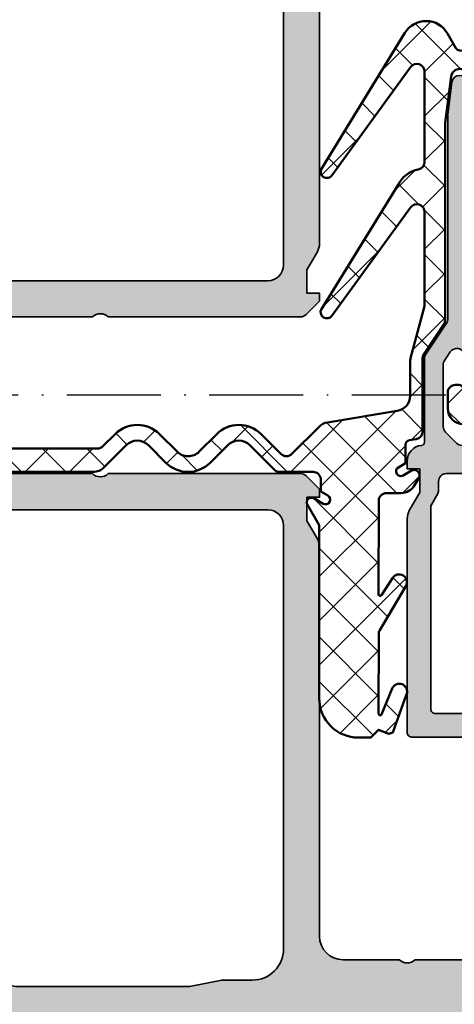
# Model space of a CAD drawing. Units: millimetres. Extents: x 2530 to 23610, y -334 to 3500.
# Drawn here: x 6026 to 6053, y 126 to 189 of the extents above; entities that cross this region are included whole.
import ezdxf

# ---------------------------------------------------------------- set-up
doc = ezdxf.new("R2010")
doc.units = ezdxf.units.MM
doc.linetypes.add('ACAD_ISO10W100', pattern=[18, 12, -3, 0, -3])
for name, color, linetype, lineweight in [('S03_AL_Kontur', 253, 'Continuous', 35), ('S04_AL_Schraffur', 253, 'Continuous', 25), ('S05_EPDM_Kontur', 43, 'Continuous', 50), ('S06_EPDM_Schraffur', 43, 'Continuous', 25), ('S18_Mittellinie', 10, 'ACAD_ISO10W100', 25)]:
    doc.layers.add(name, color=color, linetype=linetype, lineweight=lineweight)

# ---------------------------------------------------------------- blocks, each defined once
blk = doc.blocks.new('505150_s')
at = {"layer": 'S04_AL_Schraffur'}
h = blk.add_hatch(color=256, dxfattribs=at)
h.dxf.hatch_style = 1
edge = h.paths.add_edge_path()
edge.add_arc((-0.6000000000000001, 1.199999999999999), 0.2999999999999998, 89.99999999999999, 179.9999999999999)
edge.add_line((-0.8999999999999999, 1.2), (-0.8999999999999999, -0.2000000000000002))
edge.add_line((-0.8999999999999999, -0.2000000000000002), (-0.6, -0.2))
edge.add_line((-0.6, -0.2), (-0.6, -1))
edge.add_line((-0.6, -1), (-1.206217782649107, -2.05))
edge.add_arc((-1.466025403784438, -1.9), 0.3000000000000001, 270, 330.00000000000006, ccw=False)
edge.add_line((-1.466025403784438, -2.200000000000001), (-1.799999999999999, -2.200000000000001))
edge.add_arc((-1.799999999999999, -1.900000000000001), 0.2999999999999998, 180, 269.99999999999994, ccw=False)
edge.add_line((-2.099999999999999, -1.900000000000001), (-2.1, 0.9999999999999998))
edge.add_arc((-2.6, 1), 0.4999999999999996, 359.9999999999999, 450)
edge.add_line((-2.6, 1.5), (-3.9, 1.5))
edge.add_arc((-3.9, 1), 0.5, 90, 180)
edge.add_line((-4.4, 0.9999999999999999), (-4.4, 0.4339745962155631))
edge.add_arc((-4.9, 0.4339745962155604), 0.5, -29.999999999999716, 2.8421709430404007e-13, ccw=False)
edge.add_line((-4.46698729810778, 0.1839745962155625), (-4.833012701892218, -0.4499999999999987))
edge.add_arc((-4.399999999999999, -0.6999999999999964), 0.4999999999999992, 150.0000000000002, 180.0000000000002)
edge.add_line((-4.899999999999998, -0.6999999999999984), (-4.899999999999999, -13.5))
edge.add_arc((-4.599999999999997, -13.5), 0.3000000000000016, 179.9999999999993, 269.9999999999996)
edge.add_line((-4.599999999999999, -13.8), (-1.2, -13.8))
edge.add_arc((-1.199999999999999, -14.1), 0.2999999999999989, 0, 90.00000000000011, ccw=False)
edge.add_line((-0.8999999999999999, -14.1), (-0.8999999999999998, -15))
edge.add_arc((-1.199999999999998, -15.00000000000001), 0.2999999999999982, -90, 6.252776074688882e-13, ccw=False)
edge.add_line((-1.199999999999998, -15.3), (-6.099999999999998, -15.3))
edge.add_arc((-6.099999999999998, -15), 0.3000000000000007, 180, 269.9999999999998, ccw=False)
edge.add_line((-6.399999999999999, -15), (-6.400000000000001, -1.353589838486231))
edge.add_arc((-5.400000000000001, -1.353589838486229), 1, 150.0000000000002, 180.0000000000001, ccw=False)
edge.add_line((-6.266025403784441, -0.8535898384862315), (-5.600000000000001, 0.2999999999999992))
edge.add_line((-5.600000000000001, 0.2999999999999992), (-5.600000000000001, 1.799999999999999))
edge.add_line((-5.600000000000001, 1.799999999999999), (-6.400000000000001, 1.799999999999999))
edge.add_line((-6.400000000000001, 1.799999999999999), (-6.400000000000001, 2.30417392568986))
edge.add_arc((-5.400000000000001, 2.30417392568986), 1, 94.78019184719932, 180, ccw=False)
edge.add_arc((-5.500000000000003, 3.5), 0.2000000000000006, 274.7801918471991, 359.9999999999999)
edge.add_line((-5.300000000000002, 3.5), (-5.300000000000002, 8.847134659270669))
edge.add_arc((-4.800000000000001, 8.84713465927067), 0.5000000000000018, 146.0000000000003, 180.0000000000002, ccw=False)
edge.add_line((-5.214518786277525, 9.126731111006043), (-3.885481213722478, 11.09711034176307))
edge.add_arc((-4.300000000000001, 11.37670679349845), 0.5000000000000007, 326.0000000000002, 360.0000000000002)
edge.add_line((-3.799999999999999, 11.37670679349845), (-3.800000000000001, 24.39449470308159))
edge.add_line((-3.800000000000001, 24.39449470308159), (-3.546273075820662, 26.46093467170258))
edge.add_arc((-3.050000000000002, 26.40000000000001), 0.5, 7.000000000000227, 172.9999999999998, ccw=False)
edge.add_line((-2.553726924179341, 26.46093467170258), (-2.300000000000002, 24.39449470308159))
edge.add_line((-2.300000000000002, 24.39449470308159), (-2.3, 11.2658262487937))
edge.add_arc((-1.800000000000002, 11.2658262487937), 0.4999999999999978, 180.0000000000002, 195.0000000000002)
edge.add_line((-2.282962913144534, 11.13641672624244), (-1.717037086855468, 9.024352789216243))
edge.add_arc((-2.199999999999999, 8.894943266664981), 0.4999999999999979, 2.2737367544323206e-13, 15.000000000000284, ccw=False)
edge.add_line((-1.700000000000001, 8.894943266664983), (-1.700000000000001, 6.399999999999999))
edge.add_line((-1.700000000000001, 6.399999999999999), (-2.000000000000001, 6.099999999999999))
edge.add_line((-2.000000000000001, 6.099999999999999), (-2.300000000000002, 6.099999999999999))
edge.add_arc((-2.300000000000002, 6.299999999999999), 0.2000000000000002, 180, 270, ccw=False)
edge.add_line((-2.500000000000002, 6.299999999999999), (-2.500000000000002, 8.038926627349943))
edge.add_arc((-3, 8.038926627349943), 0.4999999999999987, 0, 13.92799168688577)
edge.add_line((-2.51470049848747, 8.159277754605519), (-2.750015524697599, 9.108153494470201))
edge.add_arc((-3.235315026210131, 8.987802367214625), 0.4999999999999994, 13.92799168688575, 146.0000000000001)
edge.add_line((-3.649833812487651, 9.267398818949998), (-4.048711271766514, 8.676038666603628))
edge.add_arc((-3.800000000000002, 8.508280795562403), 0.2999999999999998, 145.9999999999998, 179.9999999999997)
edge.add_line((-4.100000000000002, 8.508280795562404), (-4.100000000000002, 4.507106781186547))
edge.add_arc((-3.600000000000003, 4.507106781186547), 0.4999999999999996, 180, 225)
edge.add_line((-3.953553390593276, 4.153553390593273), (-3.246446609406727, 3.446446609406725))
edge.add_arc((-2.892893218813455, 3.799999999999999), 0.4999999999999996, 225.0000000000001, 270)
edge.add_line((-2.892893218813455, 3.3), (3.399999999999999, 3.3))
edge.add_arc((3.399999999999999, 2.800000000000001), 0.4999999999999996, -1.1368683772161603e-13, 89.99999999999989, ccw=False)
edge.add_line((3.899999999999999, 2.8), (3.899999999999999, -1.311836509645766))
edge.add_arc((4.399999999999999, -1.311836509645768), 0.5000000000000004, 179.9999999999998, 199.9999999999997)
edge.add_line((3.930153689607044, -1.4828465813086), (4.85729765456239, -4.030153689607044))
edge.add_arc((5.521646352137825, -4.320439424754024), 0.725, 156.3971810272962, 243.6028189727037)
edge.add_line((5.199317797888058, -4.969846310392954), (6.967901438844337, -9.828989928337165))
edge.add_arc((6.498055128451383, -10), 0.5000000000000009, -90.00000000000011, 20.000000000000227, ccw=False)
edge.add_line((6.498055128451382, -10.5), (2.399999999999999, -10.5))
edge.add_line((2.399999999999999, -10.5), (1.899999999999999, -10))
edge.add_line((1.899999999999999, -10), (1.899999999999999, -8.9))
edge.add_arc((2.1, -8.9), 0.2000000000000004, 90.00000000000011, 180, ccw=False)
edge.add_line((2.099999999999999, -8.7), (2.199999999999999, -8.7))
edge.add_arc((2.2, -8.5), 0.1999999999999993, 269.9999999999999, 360)
edge.add_line((2.399999999999999, -8.5), (2.399999999999998, 1))
edge.add_arc((1.899999999999998, 1), 0.5000000000000002, 0, 89.99999999999994)
edge.add_line((1.899999999999998, 1.5), (-0.5999999999999999, 1.499999999999999))
at = {"layer": 'S03_AL_Kontur'}
blk.add_lwpolyline([(-0.6, 1.499999999999999, 0.4142135623730944), (-0.8999999999999999, 1.2), (-0.8999999999999999, -0.2000000000000002), (-0.6, -0.2), (-0.6, -1), (-1.206217782649107, -2.05, -0.2679491924311229), (-1.466025403784438, -2.200000000000001), (-1.799999999999999, -2.200000000000001, -0.414213562373095), (-2.099999999999999, -1.900000000000001), (-2.1, 0.9999999999999998, 0.414213562373095), (-2.6, 1.5), (-3.9, 1.5, 0.4142135623730951), (-4.4, 0.9999999999999999), (-4.4, 0.4339745962155631, -0.131652497587396), (-4.46698729810778, 0.1839745962155625), (-4.833012701892218, -0.4499999999999986, 0.1316524975873957), (-4.899999999999998, -0.6999999999999984), (-4.899999999999999, -13.5, 0.4142135623730973), (-4.599999999999999, -13.8), (-1.2, -13.8, -0.414213562373095), (-0.8999999999999999, -14.1), (-0.8999999999999998, -15, -0.4142135623730994), (-1.199999999999998, -15.3), (-6.099999999999999, -15.3, -0.414213562373095), (-6.399999999999999, -15), (-6.400000000000001, -1.353589838486231, -0.1316524975873957), (-6.266025403784441, -0.8535898384862315), (-5.600000000000001, 0.2999999999999992), (-5.600000000000001, 1.799999999999999), (-6.400000000000001, 1.799999999999999), (-6.400000000000001, 2.30417392568986, -0.3899832787427746), (-5.483333333333336, 3.300695654281643, 0.3899832787427743), (-5.300000000000002, 3.5), (-5.300000000000002, 8.847134659270669, -0.1494510013491275), (-5.214518786277525, 9.126731111006043), (-3.885481213722478, 11.09711034176307, 0.1494510013491276), (-3.799999999999999, 11.37670679349845), (-3.800000000000001, 24.39449470308159), (-3.546273075820662, 26.46093467170258, -0.8847252645559416), (-2.553726924179341, 26.46093467170258), (-2.300000000000002, 24.39449470308159), (-2.3, 11.2658262487937, 0.0655434628152383), (-2.282962913144534, 11.13641672624244), (-1.717037086855468, 9.024352789216243, -0.0655434628152383), (-1.700000000000001, 8.894943266664983), (-1.700000000000001, 6.399999999999999), (-2.000000000000001, 6.099999999999999), (-2.300000000000002, 6.099999999999999, -0.414213562373095), (-2.500000000000002, 6.299999999999999), (-2.500000000000002, 8.038926627349943, 0.06084725529887901), (-2.51470049848747, 8.159277754605519), (-2.750015524697599, 9.108153494470201, 0.6498543856684365), (-3.649833812487651, 9.267398818949998), (-4.048711271766514, 8.676038666603628, 0.1494510013491276), (-4.100000000000002, 8.508280795562404), (-4.100000000000002, 4.507106781186547, 0.198912367379658), (-3.953553390593276, 4.153553390593273), (-3.246446609406727, 3.446446609406725, 0.1989123673796574), (-2.892893218813455, 3.3), (3.399999999999999, 3.3, -0.414213562373095), (3.899999999999999, 2.8), (3.899999999999999, -1.311836509645766, 0.08748866352592388), (3.930153689607044, -1.4828465813086), (4.85729765456239, -4.030153689607044, 0.4000000000000012), (5.199317797888058, -4.969846310392954), (6.967901438844337, -9.828989928337165, -0.5205670505517473), (6.498055128451382, -10.5), (2.399999999999999, -10.5), (1.899999999999999, -10), (1.899999999999999, -8.9, -0.414213562373095), (2.099999999999999, -8.7), (2.199999999999999, -8.7, 0.414213562373095), (2.399999999999999, -8.5), (2.399999999999998, 0.9999999999999998, 0.414213562373095), (1.899999999999998, 1.5)], format="xyb", close=True, dxfattribs=at)
blk = doc.blocks.new('520720_s')
at = {"layer": 'S04_AL_Schraffur'}
h = blk.add_hatch(color=256, dxfattribs=at)
h.dxf.hatch_style = 1
edge = h.paths.add_edge_path(flags=16)
edge.add_arc((54.39999999999998, -4.499999999999947), 2, 89.99999999999977, 179.9999999999999, ccw=False)
edge.add_line((54.39999999999998, -2.499999999999943), (162.1000000000001, -2.5))
edge.add_arc((162.1000000000001, -3.500000000000014), 1.000000000000014, 7.958078640513122e-13, 90.00000000000159, ccw=False)
edge.add_line((163.1000000000001, -3.5), (163.0999999999999, -12.59999999999999))
edge.add_arc((162.0999999999999, -12.59999999999998), 1, 269.99999999999835, 359.9999999999992, ccw=False)
edge.add_line((162.0999999999999, -13.59999999999999), (53.40000000000003, -13.60000000000002))
edge.add_arc((53.40000000000003, -12.60000000000002), 1, 180, 270, ccw=False)
edge.add_line((52.40000000000003, -12.60000000000002), (52.39999999999998, -4.499999999999943))
edge = h.paths.add_edge_path()
edge.add_arc((178, -30.34641016151382), 1, 179.999999999999, 209.9999999999989)
edge.add_line((177.1339745962156, -30.8464101615138), (177.8, -32.00000000000003))
edge.add_line((177.8, -32.00000000000003), (177.8, -33.50000000000003))
edge.add_line((177.8, -33.50000000000003), (177, -33.50000000000003))
edge.add_line((177, -33.50000000000003), (177, -34.00000000000003))
edge.add_line((177, -34.00000000000003), (177.8535533905933, -34.85355339059331))
edge.add_arc((178.2071067811866, -34.50000000000004), 0.499999999999994, 224.9999999999988, 270)
edge.add_line((178.2071067811866, -35.00000000000003), (179, -35.00000000000003))
edge.add_arc((179, -34.00000000000003), 1, 270, 360)
edge.add_line((180, -34.00000000000003), (180, -0.9999999999999716))
edge.add_arc((179, -0.9999999999999716), 1, 0, 90)
edge.add_line((179, 2.842170943040401e-14), (0.5, 2.842170943040401e-14))
edge.add_arc((0.4999999999999929, -0.4999999999999645), 0.4999999999999929, 90.00000000000081, 180.0000000000008)
edge.add_line((0, -0.4999999999999716), (0, -2.19999999999996))
edge.add_arc((0.5, -2.19999999999996), 0.5, 180, 270)
edge.add_line((0.5, -2.69999999999996), (1.200000000000003, -2.69999999999996))
edge.add_line((1.200000000000003, -2.69999999999996), (1.200000000000003, -1.69999999999996))
edge.add_line((1.200000000000003, -1.69999999999996), (3.324871130596435, -1.69999999999996))
edge.add_arc((3.3248711305964, -2.69999999999997), 1.000000000000009, 59.99999999999801, 89.99999999999801, ccw=False)
edge.add_line((3.824871130596435, -1.83397459621554), (4.400000000000006, -2.166025403784403))
edge.add_arc((4.900000000000041, -1.299999999999975), 1.000000000000009, 239.9999999999979, 269.999999999998)
edge.add_line((4.900000000000006, -2.299999999999983), (10, -2.299999999999983))
edge.add_arc((10, -2.799999999999983), 0.5, 0, 90, ccw=False)
edge.add_line((10.5, -2.799999999999983), (10.5, -6.599999999999966))
edge.add_arc((10, -6.599999999999966), 0.5, 270, 360, ccw=False)
edge.add_line((10, -7.099999999999966), (4.875128869403568, -7.099999999999966))
edge.add_arc((4.87512886940355, -8.099999999999959), 0.9999999999999929, 89.99999999999899, 119.999999999999)
edge.add_line((4.375128869403568, -7.233974596215518), (3.799999999999997, -7.566025403784408))
edge.add_arc((3.300000000000016, -6.699999999999968), 0.9999999999999919, 269.9999999999989, 299.99999999999903, ccw=False)
edge.add_line((3.299999999999997, -7.69999999999996), (1.200000000000003, -7.69999999999996))
edge.add_line((1.200000000000003, -7.69999999999996), (1.200000000000003, -6.69999999999996))
edge.add_line((1.200000000000003, -6.69999999999996), (0.5, -6.69999999999996))
edge.add_arc((0.5, -7.19999999999996), 0.5, 90, 180)
edge.add_line((0, -7.19999999999996), (0, -8.899999999999977))
edge.add_arc((0.5, -8.899999999999977), 0.5, 180, 270)
edge.add_line((0.5, -9.399999999999977), (4.585786437626908, -9.399999999999977))
edge.add_arc((4.585786437626913, -10.39999999999996), 0.9999999999999805, 45, 90.00000000000028, ccw=False)
edge.add_line((5.292893218813447, -9.692893218813424), (5.907106781186556, -10.30710678118652))
edge.add_arc((6.6142135623731, -9.599999999999962), 1.000000000000004, 225.0000000000005, 269.9999999999997)
edge.add_line((6.614213562373095, -10.59999999999997), (7.700000000000003, -10.59999999999997))
edge.add_line((7.700000000000003, -10.59999999999997), (7.700000000000003, -9.399999999999977))
edge.add_line((7.700000000000003, -9.399999999999977), (10.00000000000004, -9.399999999999949))
edge.add_arc((10.00000000000005, -9.899999999999954), 0.5000000000000053, 6.252776074688882e-13, 90.00000000000102, ccw=False)
edge.add_line((10.50000000000006, -9.899999999999949), (10.5, -19.99999999999997))
edge.add_arc((9, -19.99999999999997), 1.5, 270, 360, ccw=False)
edge.add_line((9, -21.49999999999997), (-5.700000000000003, -21.49999999999997))
edge.add_arc((-5.699999999999996, -21.79999999999998), 0.3000000000000043, 90.00000000000136, 180.0000000000013)
edge.add_line((-6, -21.79999999999998), (-6, -22.99999999999997))
edge.add_arc((-5, -22.99999999999997), 1, 180, 270)
edge.add_line((-5, -23.99999999999997), (-2.299999999999997, -23.99999999999997))
edge.add_line((-2.299999999999997, -23.99999999999997), (-2.011324865405186, -24.49999999999997))
edge.add_line((-2.011324865405186, -24.49999999999997), (-0.7886751345948113, -24.49999999999997))
edge.add_line((-0.7886751345948113, -24.49999999999997), (-0.5, -23.99999999999997))
edge.add_line((-0.5, -23.99999999999997), (-0.2113248654051887, -24.49999999999997))
edge.add_line((-0.2113248654051887, -24.49999999999997), (1.0113248654052, -24.49999999999997))
edge.add_line((1.0113248654052, -24.49999999999997), (1.300000000000011, -23.99999999999997))
edge.add_line((1.300000000000011, -23.99999999999997), (1.588675134594823, -24.49999999999997))
edge.add_line((1.588675134594823, -24.49999999999997), (2.811324865405197, -24.49999999999997))
edge.add_line((2.811324865405197, -24.49999999999997), (3.100000000000009, -23.99999999999997))
edge.add_line((3.100000000000009, -23.99999999999997), (3.38867513459482, -24.49999999999997))
edge.add_line((3.38867513459482, -24.49999999999997), (4.611324865405194, -24.49999999999997))
edge.add_line((4.611324865405194, -24.49999999999997), (4.900000000000006, -23.99999999999997))
edge.add_line((4.900000000000006, -23.99999999999997), (5.188675134594817, -24.49999999999997))
edge.add_line((5.188675134594817, -24.49999999999997), (6.411324865405192, -24.49999999999997))
edge.add_line((6.411324865405192, -24.49999999999997), (6.700000000000003, -23.99999999999997))
edge.add_line((6.700000000000003, -23.99999999999997), (6.9886751345948, -24.49999999999997))
edge.add_line((6.9886751345948, -24.49999999999997), (8.03589838486225, -24.49999999999997))
edge.add_line((8.03589838486225, -24.49999999999997), (10, -25.63397459621552))
edge.add_arc((9.499999999999996, -26.49999999999997), 1.00000000000001, -60.000000000000114, 60.000000000000114, ccw=False)
edge.add_line((10, -27.36602540378442), (8.03589838486225, -28.49999999999997))
edge.add_line((8.03589838486225, -28.49999999999997), (6.088675134594084, -28.49999999999997))
edge.add_line((6.088675134594084, -28.49999999999997), (5.799999999999272, -28.99999999999997))
edge.add_line((5.799999999999272, -28.99999999999997), (5.511324865404461, -28.49999999999997))
edge.add_line((5.511324865404461, -28.49999999999997), (4.288675134594811, -28.49999999999997))
edge.add_line((4.288675134594811, -28.49999999999997), (4, -28.99999999999997))
edge.add_line((4, -28.99999999999997), (3.711324865405189, -28.49999999999997))
edge.add_line((3.711324865405189, -28.49999999999997), (2.488675134594814, -28.49999999999997))
edge.add_line((2.488675134594814, -28.49999999999997), (2.200000000000003, -28.99999999999997))
edge.add_line((2.200000000000003, -28.99999999999997), (1.911324865405192, -28.49999999999997))
edge.add_line((1.911324865405192, -28.49999999999997), (0.688675134594817, -28.49999999999997))
edge.add_line((0.688675134594817, -28.49999999999997), (0.4000000000000057, -28.99999999999997))
edge.add_line((0.4000000000000057, -28.99999999999997), (0.1113248654051802, -28.49999999999997))
edge.add_line((0.1113248654051802, -28.49999999999997), (-1.111324865405194, -28.49999999999997))
edge.add_line((-1.111324865405194, -28.49999999999997), (-1.400000000000006, -28.99999999999997))
edge.add_line((-1.400000000000006, -28.99999999999997), (-1.688675134594817, -28.49999999999997))
edge.add_line((-1.688675134594817, -28.49999999999997), (-2.911324865405192, -28.49999999999997))
edge.add_line((-2.911324865405192, -28.49999999999997), (-3.200000000000003, -28.99999999999997))
edge.add_line((-3.200000000000003, -28.99999999999997), (-5, -28.99999999999997))
edge.add_arc((-5, -29.99999999999997), 1, 90, 180)
edge.add_line((-6, -29.99999999999997), (-6, -34.69999999999996))
edge.add_arc((-5.699999999999996, -34.69999999999997), 0.3000000000000043, 179.9999999999987, 269.9999999999986)
edge.add_line((-5.700000000000003, -34.99999999999997), (-3.200000000000003, -34.99999999999997))
edge.add_line((-3.200000000000003, -34.99999999999997), (-2.399999999999991, -34.19999999999996))
edge.add_line((-2.399999999999991, -34.19999999999996), (-2.399999999999991, -33.59999999999997))
edge.add_line((-2.399999999999991, -33.59999999999997), (-3.600000000000009, -33.59999999999997))
edge.add_line((-3.600000000000009, -33.59999999999997), (-3.599999999999994, -30.99999999999997))
edge.add_line((-3.599999999999994, -30.99999999999997), (0.8499999999999943, -30.99999999999997))
edge.add_arc((1.099999999999994, -31.05624999999997), 0.2562500000000005, 12.680383491820294, 167.3196165081797, ccw=False)
edge.add_line((1.349999999999994, -30.99999999999997), (5.799999999999997, -30.99999999999997))
edge.add_line((5.799999999999997, -30.99999999999997), (5.799999999999997, -33.59999999999997))
edge.add_line((5.799999999999997, -33.59999999999997), (4.600000000000009, -33.59999999999997))
edge.add_line((4.600000000000009, -33.59999999999997), (4.600000000000009, -34.19999999999996))
edge.add_line((4.600000000000009, -34.19999999999996), (5.400000000000006, -34.99999999999997))
edge.add_line((5.400000000000006, -34.99999999999997), (24, -34.99999999999997))
edge.add_arc((24.5, -35.52499999999997), 0.724999999999999, 46.39718102729631, 133.6028189727037, ccw=False)
edge.add_line((25, -34.99999999999997), (37.29289321881347, -34.99999999999997))
edge.add_arc((37.29289321881347, -34.49999999999998), 0.4999999999999929, 270, 315)
edge.add_line((37.64644660940674, -34.85355339059325), (38.50000000000002, -33.99999999999997))
edge.add_line((38.50000000000002, -33.99999999999997), (38.50000000000002, -33.49999999999997))
edge.add_line((38.50000000000002, -33.49999999999997), (37.70000000000002, -33.49999999999997))
edge.add_line((37.70000000000002, -33.49999999999997), (37.70000000000002, -31.99999999999997))
edge.add_line((37.70000000000002, -31.99999999999997), (38.36602540378446, -30.84641016151375))
edge.add_arc((37.50000000000002, -30.34641016151374), 0.9999999999999994, 329.9999999999995, 359.9999999999996)
edge.add_line((38.50000000000002, -30.34641016151375), (38.49999999999996, -5.499999999999972))
edge.add_arc((39.99999999999998, -5.49999999999998), 1.500000000000014, 90.00000000000028, 179.9999999999997, ccw=False)
edge.add_line((39.99999999999997, -3.999999999999972), (43.60000000000002, -3.999999999999972))
edge.add_arc((44.10000000000002, -4.524999999999971), 0.7249999999999996, 46.397181027296426, 133.6028189727037, ccw=False)
edge.add_line((44.60000000000002, -3.999999999999972), (48.20000000000008, -3.999999999999972))
edge.add_arc((48.20000000000009, -5.499999999999967), 1.499999999999996, -2.2737367544323206e-13, 90.00000000000028, ccw=False)
edge.add_line((49.70000000000008, -5.499999999999972), (49.70000000000002, -30.34641016151375))
edge.add_arc((50.69999999999997, -30.34641016151372), 0.9999999999999503, 180.0000000000012, 210.0000000000012)
edge.add_line((49.83397459621558, -30.84641016151372), (50.50000000000002, -31.99999999999997))
edge.add_line((50.50000000000002, -31.99999999999997), (50.50000000000002, -33.49999999999997))
edge.add_line((50.50000000000002, -33.49999999999997), (49.70000000000002, -33.49999999999997))
edge.add_line((49.70000000000002, -33.49999999999997), (49.70000000000002, -33.99999999999997))
edge.add_line((49.70000000000002, -33.99999999999997), (50.55355339059328, -34.85355339059322))
edge.add_arc((50.90710678118658, -34.49999999999996), 0.5000000000000141, 224.9999999999965, 269.9999999999968)
edge.add_line((50.90710678118656, -34.99999999999997), (51.90000000000002, -34.99999999999994))
edge.add_arc((51.90000000000002, -34.49999999999994), 0.5, 270, 360)
edge.add_line((52.40000000000002, -34.49999999999994), (52.40000000000002, -16.59999999999994))
edge.add_arc((52.90000000000001, -16.59999999999993), 0.4999999999999929, 90.0000000000008, 180.0000000000008, ccw=False)
edge.add_line((52.90000000000001, -16.09999999999994), (60.40000000000003, -16.09999999999994))
edge.add_arc((60.90000000000003, -16.62499999999994), 0.724999999999999, 46.39718102729631, 133.6028189727037, ccw=False)
edge.add_line((61.40000000000003, -16.09999999999994), (154.1, -16.09999999999997))
edge.add_arc((154.6, -16.62499999999996), 0.7249999999999939, 46.397181027295915, 133.6028189727041, ccw=False)
edge.add_line((155.1, -16.09999999999997), (162.6, -16.09999999999997))
edge.add_arc((162.6, -16.59999999999997), 0.5, 0, 90, ccw=False)
edge.add_line((163.1, -16.59999999999997), (163.1, -34.50000000000003))
edge.add_arc((163.6, -34.50000000000001), 0.5000000000000284, 180.0000000000016, 270)
edge.add_line((163.6, -35.00000000000003), (164.5928932188134, -35.00000000000003))
edge.add_arc((164.5928932188135, -34.5), 0.5000000000000284, 269.9999999999935, 314.9999999999931)
edge.add_line((164.9464466094067, -34.85355339059333), (165.8, -34.00000000000003))
edge.add_line((165.8, -34.00000000000003), (165.8, -33.50000000000003))
edge.add_line((165.8, -33.50000000000003), (165, -33.50000000000003))
edge.add_line((165, -33.50000000000003), (165, -32.00000000000003))
edge.add_line((165, -32.00000000000003), (165.6660254037845, -30.8464101615138))
edge.add_arc((164.8, -30.34641016151382), 1.000000000000026, 330.0000000000018, 360.0000000000008)
edge.add_line((165.8, -30.3464101615138), (165.8, -27.09999999999997))
edge.add_line((165.8, -27.09999999999997), (165.5, -27.09999999999997))
edge.add_line((165.5, -27.09999999999997), (165.5, -25.48816349035422))
edge.add_arc((166, -25.48816349035411), 0.5000000000000284, 160.0000000000146, 180.0000000000126, ccw=False)
edge.add_line((165.530153689607, -25.31715341869139), (165.7698463103929, -24.65860335547205))
edge.add_arc((165.3, -24.48759328380917), 0.500000000000029, 339.9999999999951, 359.9999999999943)
edge.add_line((165.8, -24.48759328380922), (165.8, -4.499999999999972))
edge.add_arc((167.3, -4.499999999999957), 1.5, 90.00000000000108, 180.0000000000005, ccw=False)
edge.add_line((167.3, -2.999999999999972), (170.9, -2.999999999999972))
edge.add_arc((171.4, -3.524999999999977), 0.7250000000000234, 46.39718102729671, 133.602818972705, ccw=False)
edge.add_line((171.9, -2.999999999999972), (175.5, -2.999999999999972))
edge.add_arc((175.5, -4.499999999999943), 1.499999999999972, 0, 89.99999999999892, ccw=False)
edge.add_line((177, -4.499999999999943), (177, -24.48759328380925))
edge.add_arc((177.4999999999999, -24.48759328380921), 0.4999999999999716, 180.0000000000041, 200.0000000000056)
edge.add_line((177.030153689607, -24.65860335547208), (177.269846310393, -25.3171534186913))
edge.add_arc((176.8, -25.48816349035411), 0.500000000000029, -6.480149750132114e-12, 19.999999999995282, ccw=False)
edge.add_line((177.3, -25.48816349035417), (177.3000000000001, -27.09999999999997))
edge.add_line((177.3000000000001, -27.09999999999997), (177, -27.09999999999997))
edge.add_line((177, -27.09999999999997), (177, -30.3464101615138))
edge = h.paths.add_edge_path(flags=16)
edge.add_line((17.04217839361189, -2.69999999999996), (14.10000000000001, -2.69999999999996))
edge.add_arc((14.10000000000001, -3.69999999999996), 1, 90, 180)
edge.add_line((13.10000000000001, -3.69999999999996), (13.10000000000001, -31.69999999999999))
edge.add_arc((14.10000000000001, -31.69999999999999), 1, 180, 270)
edge.add_line((14.10000000000001, -32.69999999999999), (35.20000000000003, -32.69999999999999))
edge.add_arc((35.20000000000003, -31.69999999999999), 0.9999999999999964, 270, 360.0000000000002)
edge.add_line((36.20000000000002, -31.69999999999999), (36.20000000000002, -4.69999999999996))
edge.add_arc((34.20000000000002, -4.69999999999996), 2, 0, 90)
edge.add_line((34.20000000000002, -2.69999999999996), (32.25782160638813, -2.69999999999996))
edge.add_line((32.25782160638813, -2.69999999999996), (30.20000000000002, -2.299999999999983))
edge.add_line((30.20000000000002, -2.299999999999983), (19.10000000000001, -2.299999999999983))
edge.add_line((19.10000000000001, -2.299999999999983), (17.04217839361189, -2.69999999999996))
at = {"layer": 'S03_AL_Kontur'}
blk.add_lwpolyline([(5.400000000000006, -34.99999999999997), (24, -34.99999999999997, -0.3999999999999996), (25, -34.99999999999997), (37.29289321881347, -34.99999999999997, 0.198912367379658), (37.64644660940674, -34.85355339059325), (38.50000000000002, -33.99999999999997), (38.50000000000002, -33.49999999999997), (37.70000000000002, -33.49999999999997), (37.70000000000002, -31.99999999999997), (38.36602540378446, -30.84641016151375, 0.1316524975873961), (38.50000000000002, -30.34641016151375), (38.49999999999996, -5.499999999999972, -0.4142135623730933), (39.99999999999997, -3.999999999999972), (43.60000000000002, -3.999999999999972, -0.4000000000000002), (44.60000000000002, -3.999999999999972), (48.20000000000008, -3.999999999999972, -0.4142135623730968)], format="xyb", dxfattribs=at)
blk.add_lwpolyline([(17.04217839361189, -2.69999999999996), (14.10000000000001, -2.69999999999996, 0.414213562373095), (13.10000000000001, -3.69999999999996), (13.10000000000001, -31.69999999999999, 0.414213562373095), (14.10000000000001, -32.69999999999999), (35.20000000000003, -32.69999999999999, 0.414213562373095), (36.20000000000002, -31.69999999999999), (36.20000000000002, -4.69999999999996, 0.414213562373095), (34.20000000000002, -2.69999999999996), (32.25782160638813, -2.69999999999996), (30.20000000000002, -2.299999999999983), (19.10000000000001, -2.299999999999983)], format="xyb", close=True, dxfattribs=at)
blk = doc.blocks.new('245160_s')
at = {"layer": 'S06_EPDM_Schraffur'}
h = blk.add_hatch(dxfattribs=at)
h.set_pattern_fill('NETZ', color=256, scale=2, angle=45)
h.set_pattern_definition([(45, (0, 0), (-1.414213562373095, 1.414213562373095), []), (135, (0, 0), (-1.414213562373095, -1.414213562373095), [])])
edge = h.paths.add_edge_path()
edge.add_arc((3.874813092673103, -6.195301232058634), 0.09999999999992801, 179.9637806629086, 327.4172083172202)
edge.add_line((3.959074510112259, -6.24915300576322), (4.658340815700285, -5.155016898016583))
edge.add_arc((5.07878369205205, -5.423723446294766), 0.4989743694444849, -30.582791682697405, 147.4172083171026, ccw=False)
edge.add_line((5.50834816925999, -5.677593061025619), (3.848091069146904, -8.48685983360974))
edge.add_arc((4.278538506470293, -8.741251271610231), 0.5000000000262299, 149.4172083182935, 179.9677688437671)
edge.add_line((3.778538585556817, -8.740970001726057), (3.77568451053412, -13.81452145949515))
edge.add_arc((3.87568449471162, -13.81457771347475), 0.1000000000000523, 179.9677688421817, 338.0652240226755)
edge.add_line((3.968445464321121, -13.85193280037219), (4.62915666400295, -12.21124028414397))
edge.add_arc((5.092591744704159, -12.39786681234463), 0.4996013761517955, -19.93477597691509, 158.0652240228706, ccw=False)
edge.add_line((5.562257685181977, -12.56820600163428), (4.681358462687055, -14.99705613013884))
edge.add_line((4.681358462687055, -14.99705613013884), (4.428276237096724, -15.10306969249359))
edge.add_line((4.428276237096724, -15.10306969249359), (3.773949029544383, -14.83508819293547))
edge.add_line((3.773949029544383, -14.83508819293547), (3.273492809865278, -15.33469081530802))
edge.add_line((3.273492809865278, -15.33469081530802), (2.484870284875796, -15.33469039281226))
edge.add_arc((2.484871624226344, -12.83469039281454), 2.499999999998085, 179.9999693043048, 269.9999693043465, ccw=False)
edge.add_line((-0.0151283757713827, -12.83468905346217), (-0.01512246109814442, -1.794496344023173))
edge.add_line((-0.01512246109814442, -1.794496344023173), (-0.7618192559657474, -0.4984788926176404))
edge.add_arc((-0.5137810578082161, -0.3296888672401168), 0.3000216999021568, 59.94131916886357, 214.2352921966658, ccw=False)
edge.add_line((-0.3635041791967523, -0.07001622685038457), (0.2360534450199339, -0.4169331329931083))
edge.add_arc((0.3862360209783048, -0.1572131138111433), 0.3000154904090322, 239.9614387974053, 419.9333981799242)
edge.add_line((0.5365456862091378, 0.1024333747527635), (0.08681642640476639, 0.3626134770602221))
edge.add_line((0.08681642640476639, 0.3626134770602221), (0.08725433468680419, 1.110791320867974))
edge.add_arc((-0.4127455419418773, 1.111142561152338), 0.4999999999984341, 359.9597508249115, 449.999969304607)
edge.add_line((-0.4127452740740408, 1.6111425611507), (-2.612745056308995, 1.611137912625964))
edge.add_arc((-2.612745056306064, 1.911137912627505), 0.3000000000015413, 224.999999999542, 269.9999999994403, ccw=False)
edge.add_line((-2.824877090664814, 1.699005878272146), (-4.444115906209845, 3.318244693812631))
edge.add_arc((-5.151222687396512, 2.611137912625964), 1.000000000000169, 45, 135)
edge.add_line((-5.858329468583178, 3.31824469381263), (-6.979649812141359, 2.19692435025263))
edge.add_arc((-8.393863374513785, 3.611137912626874), 2.000000000000339, 224.9999999999631, 314.99999999996317, ccw=False)
edge.add_line((-9.808076936888028, 2.196924350254449), (-10.92939728044621, 3.31824469381445))
edge.add_arc((-11.63650406163151, 2.611137912628238), 0.9999999999988829, 45.00000000003687, 135.0000000000369)
edge.add_line((-12.34361084281772, 3.31824469381354), (-13.75782440519469, 1.904031131439298))
edge.add_arc((-14.46493118637824, 2.611137912622116), 0.9999999999952431, 270.0000000000296, 315.0000000000296, ccw=False)
edge.add_line((-14.46493118637772, 1.611137912626873), (-14.91318363384772, 1.611141823593244))
edge.add_line((-14.91318363384772, 1.611141823593244), (-33.30294481341662, 1.611137912627782))
edge.add_line((-33.30294481341662, 1.611137912627782), (-33.51050884440156, 1.66675451579249))
edge.add_arc((-33.58815454319054, 1.376976763957235), 0.2999999999985394, 75.00000291471673, 191.968748468934)
edge.add_arc((-38.08815449468135, 0.4230373336639289), 4.300000000010769, -7.699645529831287, 11.968748468796377, ccw=False)
edge.add_arc((-33.7278247687219, -0.1664749062558945), 0.1000000000007064, 172.3003544734302, 240.0000029160994)
edge.add_line((-33.77782476431457, -0.2530774491797279), (-33.23815444443062, -0.5646562170331894))
edge.add_arc((-33.38815443121502, -0.8244638457996148), 0.3000000000009221, -39.99999708525081, 60.00000291455831, ccw=False)
edge.add_line((-33.15834108846866, -1.017300117015112), (-33.57531884163836, -1.514234903716899))
edge.add_arc((-34.18815442228671, -1.000004847142237), 0.7999999999958632, 202.6198678622408, 320.00000291435265, ccw=False)
edge.add_arc((-35.38815439684925, -1.50000490817916), 0.4999999999991406, 22.61986786273379, 90.00000291461349)
edge.add_line((-35.38815442228405, -1.000004908180017), (-39.38815442228952, -1.00000511163671))
edge.add_arc((-39.38815439685875, -1.500005111637061), 0.5000000000003508, 90.00000291415101, 157.3801379659184)
edge.add_arc((-40.58815442229231, -1.000005172671035), 0.8000000000021733, 220.0000029144441, 337.3801379663167, ccw=False)
edge.add_line((-41.200989950632, -1.514235291594558), (-41.61796775433868, -1.017300547307057))
edge.add_arc((-41.3881544312131, -0.8244642527156405), 0.2999999999962856, 120.00000291472759, 220.0000029139478, ccw=False)
edge.add_line((-41.53815444442807, -0.5646566392142647), (-40.99848415624366, -0.2530778164582456))
edge.add_arc((-41.04848416064944, -0.1664752786174041), 0.1000000000052662, 300.0000029131041, 367.6996513561345)
edge.add_arc((-36.68815449468609, 0.4230374048793414), 4.299999999981512, 168.0312573599292, 187.6996513585631, ccw=False)
edge.add_arc((-41.18815454319168, 1.376976377383993), 0.299999999998221, 348.0312573589106, 465.0000029132785)
edge.add_line((-41.2658002714561, 1.666754121320993), (-41.88815454945507, 1.499994761201379))
edge.add_line((-41.88815454945507, 1.499994761201379), (-44.55388385213701, 1.499994625612999))
edge.add_arc((-44.55388395386581, 3.499994625218135), 1.999999999605139, 238.7836782307945, 270.0000029143155, ccw=False)
edge.add_arc((-46.62696657293688, 0.07912800202273873), 2.000000000293217, 58.78367823076702, 100.0000029141709)
edge.add_line((-46.9742630285, 2.048743490671766), (-49.79128876028881, 1.552025701073945))
edge.add_arc((-49.84338322861566, 1.84746802432597), 0.2999999999980187, 110.0000029144127, 280.00000291424135, ccw=False)
edge.add_line((-49.94598928595224, 2.129375805340713), (-47.52777653660995, 3.009533405522236))
edge.add_arc((-47.01474624992924, 1.599994500462004), 1.499999999976697, 90.00000291444422, 110.00000291451161, ccw=False)
edge.add_line((-47.01474632622921, 3.099994500438697), (-38.07082039324995, 3.099995784403712))
edge.add_arc((-38.07082039324996, 2.899995784403719), 0.1999999999999935, 41.81031489577629, 89.99999999999591, ccw=False)
edge.add_arc((-37.40000000000004, 3.499995784403684), 0.6999999999999665, 221.8103148957781, 318.1880938371859)
edge.add_arc((-36.72919627071823, 2.899977154041558), 0.2000000000000551, 90.0000576603033, 138.1880938371862, ccw=False)
edge.add_line((-36.72919647199066, 3.099977154041514), (-14.18317601125455, 3.099999843501792))
edge.add_arc((-14.1831760366906, 3.599999843496028), 0.4999999999942368, 270.0000029147568, 315.0000000004108)
edge.add_line((-13.82962264609887, 3.246446452909365), (-13.05071762400439, 4.025351475000207))
edge.add_arc((-11.63650406163106, 2.611137912626417), 2.00000000000066, 45.00000000000921, 134.9999999999908, ccw=False)
edge.add_line((-10.22229049925772, 4.025351475000207), (-9.100970155699542, 2.904031131440207))
edge.add_arc((-8.393863374513785, 3.611137912624145), 0.9999999999975967, 224.9999999999263, 314.9999999999264)
edge.add_line((-7.686756593329845, 2.904031131438388), (-6.565436249768027, 4.025351474999297))
edge.add_arc((-5.151222687394693, 2.611137912625964), 2.000000000000338, 45, 135, ccw=False)
edge.add_line((-3.737009125021359, 4.025351474999297), (-2.469242172055602, 2.75758452203354))
edge.add_arc((-2.115688781462268, 3.111137912625054), 0.4999999999987979, 224.9999999998526, 314.9999999998526)
edge.add_line((-1.762135390870754, 2.757584522031721), (-0.02954166287054227, 4.49017825003193))
edge.add_arc((0.6775651183168399, 3.783071468839609), 1.000000000004673, 99.29720335569942, 134.9999999997999, ccw=False)
edge.add_line((0.5160094664752259, 4.769935072063164), (4.951175994485312, 5.495998507955847))
edge.add_arc((4.789620342644232, 6.482862111168956), 0.9999999999942778, 279.2972033557659, 359.8160243633489)
edge.add_line((5.789615187444724, 6.479651136083703), (5.796843493397317, 8.73076442569435))
edge.add_arc((6.296840915740283, 8.729158938156505), 0.4999999999398449, 165.0000000004108, 179.8160243638758, ccw=False)
edge.add_line((5.813878002652927, 8.858568460688733), (6.704568500392269, 12.18267065204873))
edge.add_arc((6.414790752455532, 12.26031636557616), 0.300000000047453, 345.0000000030851, 360.0000000030964)
edge.add_line((6.714790752502984, 12.26031636559237), (6.714790752526822, 18.18250403576531))
edge.add_arc((6.214790752526034, 18.18250403576628), 0.5000000000007878, 359.9999999998888, 504.0051468788585)
edge.add_line((5.810255856600635, 18.47636032373612), (0.7922574884632922, 11.56837322011688))
edge.add_arc((0.4686506907082761, 11.80348732103146), 0.4000000000026598, 150.9999999999259, 324.00000000070315, ccw=False)
edge.add_line((0.1188028078504427, 11.99741116913174), (5.016803839294882, 19.92396274296425))
edge.add_arc((6.63802737194919, 19.12264289562779), 1.808446637467479, 100.56451804591342, 153.6982597432805, ccw=False)
edge.add_arc((6.214790748407882, 21.39195923707554), 0.5000000041225791, 280.5645180459516, 359.9999999999202)
edge.add_line((6.714790752530462, 21.39195923707484), (6.714790752535921, 27.1308300808405))
edge.add_arc((6.214790752534645, 27.13083008084086), 0.5000000000012763, 359.9999999999589, 504.0052562580956)
edge.add_line((5.810255295629758, 27.42468559654208), (0.7919885114097278, 20.51630124452095))
edge.add_arc((0.4692658146468212, 20.75077300847044), 0.398907191080218, 151.0000000005339, 324.00000000015524, ccw=False)
edge.add_line((0.1203737240066401, 20.94416705228832), (5.450246339814838, 29.61228629871311))
edge.add_arc((6.799416959728972, 28.78270524004264), 1.583813781523672, 30.000116010026716, 148.4133799154937, ccw=False)
edge.add_line((8.17103832597059, 29.57461490800597), (8.708415479861292, 28.64385037464944))
edge.add_arc((8.968223100993562, 28.79385037464994), 0.2999999999975979, 210.000000000375, 269.9018167028288)
edge.add_arc((8.96471087266045, 26.74425875907103), 1.749594624897583, 3.9999999999312195, 89.9018167025286, ccw=False)
edge.add_line((10.71004357298625, 26.86630431058347), (10.85349005132048, 24.8149240982093))
edge.add_arc((10.70043780892848, 24.33892513878056), 0.4999999982784564, -72.17537526709799, 72.17537524235712, ccw=False)
edge.add_line((10.85349005111493, 23.86292617928575), (10.85349005111311, 20.81492409827933))
edge.add_arc((10.70043780881315, 20.33892513878283), 0.4999999983147981, -72.1753752549937, 72.17537525477468, ccw=False)
edge.add_line((10.85349005111129, 19.86292617928575), (10.85349005110947, 16.81492409827933))
edge.add_arc((10.70043780880951, 16.33892513878297), 0.4999999983146729, -72.17537525236179, 72.17537525477007, ccw=False)
edge.add_line((10.85349005112948, 15.86292617929302), (10.85349005111126, 10.9565193903586))
edge.add_arc((11.35349005118212, 10.95651939036054), 0.5000000000708678, 180.0000000002223, 195.0000000001505)
edge.add_line((10.87052713796948, 10.82710986778966), (11.16977933954887, 9.710285447233565))
edge.add_arc((10.68681642640475, 9.580875924680672), 0.5000000000000214, 2.2737367544323206e-13, 15.000000000192927, ccw=False)
edge.add_line((11.18681642640477, 9.580875924680674), (11.18681642640477, 7.128298902009462))
edge.add_arc((10.98681642640477, 6.562613477060225), 0.5999999999999999, -70.52877936550902, 70.52877936550902, ccw=False)
edge.add_line((11.18681642640477, 5.996928052110988), (11.18681642640477, 4.962613477060225))
edge.add_arc((10.88681642640477, 4.962613477060226), 0.2999999999999989, 270, 359.99999999999983, ccw=False)
edge.add_line((10.88681642640477, 4.662613477060227), (9.18681642640477, 4.662613477060226))
edge.add_arc((9.18681642640477, 5.662613477060226), 1, 180, 270, ccw=False)
edge.add_line((8.18681642640477, 5.662613477060226), (8.18681642640477, 6.662613477060226))
edge.add_arc((8.68681642640477, 6.662613477060226), 0.5, 90, 180, ccw=False)
edge.add_line((8.68681642640477, 7.162613477060226), (8.88681642640477, 7.162613477060226))
edge.add_arc((8.886816426404767, 6.862613477060225), 0.3000000000000016, 0, 89.99999999999932, ccw=False)
edge.add_line((9.18681642640477, 6.862613477060225), (9.18681642640477, 6.26261347706022))
edge.add_arc((9.68681642640477, 6.26261347706022), 0.5, 180, 270)
edge.add_line((9.68681642640477, 5.76261347706022), (9.886816426404769, 5.762613477060221))
edge.add_arc((9.886816426404769, 6.262613477060221), 0.5, 270, 360)
edge.add_line((10.38681642640477, 6.262613477060221), (10.38681642640477, 8.8344657631497))
edge.add_arc((9.886816426404632, 8.834465763149694), 0.5000000000001368, 6.106664988408282e-13, 14.99999999988531)
edge.add_line((10.36977933954956, 8.963875285700023), (9.931748033535769, 10.59863037506239))
edge.add_arc((10.41471094671092, 10.72803989761914), 0.5000000000309922, 179.9999999997108, 194.9999999996997, ccw=False)
edge.add_line((9.914710946679925, 10.72803989762166), (9.914710946713965, 23.80256158125938))
edge.add_arc((9.414710946630688, 23.80256158125994), 0.5000000000832774, 359.9999999999364, 367.3594297405674)
edge.add_line((9.910592002688649, 23.86660826990282), (9.529500648561221, 26.81720551612761))
edge.add_arc((8.96471087266576, 26.74425875907161), 0.5694810974220588, 7.359429740461001, 172.640570259446)
edge.add_line((8.399921096770415, 26.81720551612853), (8.018829890739653, 23.8666094165801))
edge.add_arc((8.514710947234098, 23.8025627278807), 0.500000000523405, 172.6405702594171, 180.000000000046)
edge.add_line((8.014710946710693, 23.8025627278803), (8.014710946687954, 11.29064702771644))
edge.add_arc((7.514710946718213, 11.29064702772749), 0.4999999999697406, 325.70975251204135, 359.9999999987333, ccw=False)
edge.add_line((7.927808047812505, 11.00895431387562), (6.673792085886816, 9.169963338414162))
edge.add_arc((7.086889187021836, 8.88827062454488), 0.5000000000131986, 145.7097525130227, 179.9999999994732)
edge.add_line((6.586889187008637, 8.888270624549477), (6.586889187008637, 4.191442644623105))
edge.add_arc((6.086889187008637, 4.191442644623105), 0.5, 279.00000000000045, 360, ccw=False)
edge.add_line((6.165106419528756, 3.697598474325537), (5.739886086892698, 3.630250189926357))
edge.add_arc((5.786816426404766, 3.333943687747819), 0.2999999999999968, 98.99999999999984, 179.9999999999999)
edge.add_line((5.486816426404769, 3.333943687747819), (5.486816426404766, 2.162613477060226))
edge.add_line((5.486816426404766, 2.162613477060226), (5.036816426404768, 1.902805855924889))
edge.add_arc((5.186816428340484, 1.642998235907145), 0.2999999999999989, 120.0000004268866, 299.9999995731135)
edge.add_line((5.336816426404767, 1.383190613654228), (5.871143100378426, 1.691684262708115))
edge.add_arc((6.043034209053872, 1.393960129112897), 0.3437822173508944, -30, 120, ccw=False)
edge.add_line((6.340758342649091, 1.22206902043745), (6.075491560999582, 0.7626134770602209))
edge.add_arc((5.209466157215143, 1.262613477060221), 1, 270, 330.00000000000006, ccw=False)
edge.add_line((5.209466157215143, 0.2626134770602206), (4.278579449125312, 0.2626134770602206))
edge.add_arc((4.278579449125313, -0.2373865229397799), 0.5000000000000006, 90.0000000000001, 179.9637806629579)
edge.add_line((3.778579549027666, -0.2370704496186939), (3.774813112653646, -6.195238017394331))
edge = h.paths.add_edge_path(flags=16)
edge.add_arc((-39.18815442228878, 1.199994990090995), 0.5000000000000042, 90.00000000000081, 179.9999999999995)
edge.add_line((-39.68815442228879, 1.199994990091), (-39.68815442228879, 0.1999949900909996))
edge.add_arc((-39.18815442228878, 0.1999949900910036), 0.5000000000000071, 180.0000000000005, 269.9999999999992)
edge.add_line((-39.18815442228879, -0.3000050099090004), (-35.58815442228843, -0.3000050099090004))
edge.add_arc((-35.58815442228843, 0.1999949900910039), 0.5000000000000042, 270.0000000000008, 359.9999999999996)
edge.add_line((-35.08815442228843, 0.1999949900909996), (-35.08815442228843, 1.199994990091))
edge.add_arc((-35.58815442228843, 1.199994990090995), 0.5000000000000071, 4.834443115824477e-13, 89.99999999999919)
edge.add_line((-35.58815442228843, 1.699994990091), (-39.18815442228879, 1.699994990091))
at = {"layer": 'S05_EPDM_Kontur'}
for points in [[(3.774813112653646, -6.195238017394331, 0.7498216444672711), (3.959074510112259, -6.24915300576322), (4.658340815700285, -5.155016898016583, -0.9826972631139747), (5.50834816925999, -5.677593061025619), (3.848091069146904, -8.48685983360974, 0.1340971860525183), (3.778538585556817, -8.740970001726057), (3.77568451053412, -13.81452145949515, 0.8250508204222485), (3.968445464321121, -13.85193280037219), (4.62915666400295, -12.21124028414397, -0.9826972631138503), (5.562257685181977, -12.56820600163428), (4.681358462687055, -14.99705613013884), (4.428276237096724, -15.10306969249359), (3.773949029544383, -14.83508819293547), (3.273492809865278, -15.33469081530802), (2.484870284875796, -15.33469039281226, -0.4142135623733082), (-0.0151283757713827, -12.83468905346217), (-0.01512246109814442, -1.794496344023173), (-0.7618192559657474, -0.4984788926176406, -0.7975323434491349), (-0.3635041791967523, -0.07001622685038457), (0.2360534450199339, -0.4169331329931083, 0.9997553293846264), (0.5365456862091378, 0.1024333747527635), (0.08681642640476639, 0.3626134770602221), (0.08725433468680419, 1.110791320867974, 0.4144191722192387), (-0.4127452740740408, 1.6111425611507), (-2.612745056308995, 1.611137912625964, -0.1989123673791965), (-2.824877090664814, 1.699005878272146), (-4.444115906209845, 3.318244693812631, 0.414213562373095), (-5.858329468583178, 3.31824469381263), (-6.979649812141359, 2.19692435025263, -0.414213562373095), (-9.808076936888028, 2.196924350254449), (-10.92939728044621, 3.31824469381445, 0.414213562373095), (-12.34361084281772, 3.31824469381354), (-13.75782440519469, 1.904031131439298, -0.198912367379658), (-14.46493118637772, 1.611137912626873), (-14.91318363384772, 1.611141823593244), (-33.30294481341662, 1.611137912627782), (-33.51050884440156, 1.66675451579249, 0.5598477781473788), (-33.8816328008943, 1.314763322850919, -0.0860308679222986), (-33.8269231715858, -0.1530769008086244, 0.3042982267216935), (-33.77782476431457, -0.2530774491797279), (-33.23815444443062, -0.5646562170331894, -0.4663076581539837), (-33.15834108846866, -1.017300117015112), (-33.57531884163836, -1.514234903716899, -0.5622077916160395), (-34.92661594509447, -1.307697192392877, 0.3027756377316132), (-35.38815442228405, -1.000004908180017), (-39.38815442228952, -1.00000511163671, 0.3027756377310785), (-39.84969286817795, -1.307697442802239, -0.5622077916146643), (-41.200989950632, -1.514235291594558), (-41.61796775433868, -1.017300547307057, -0.4663076581508527), (-41.53815444442807, -0.5646566392142647), (-40.99848415624366, -0.2530778164582456, 0.3042982267234162), (-40.94938575914421, -0.1530772630867466, -0.08603086792232632), (-40.89467627916019, 1.314762966128907, 0.5598477781482472), (-41.2658002714561, 1.666754121320993), (-41.88815454945507, 1.499994761201379), (-44.55388385213701, 1.499994625612999, -0.1370555277970849), (-45.59042526322263, 1.789561313914415, 0.1818043833306411), (-46.9742630285, 2.048743490671766), (-49.79128876028881, 1.552025701073945, -0.9163311740160579), (-49.94598928595224, 2.129375805340713), (-47.52777653660995, 3.009533405522236, -0.0874886635262207), (-47.01474632622921, 3.099994500438697), (-38.07082039324995, 3.099995784403712, -0.2134217652833823), (-37.92174919474997, 3.033329117737044, 0.4472052636711165), (-36.87826376611423, 3.033314627455398, -0.21341424277715), (-36.72919647199066, 3.099977154041514), (-14.18317601125455, 3.099999843501792, 0.1989123541602925), (-13.82962264609887, 3.246446452909365), (-13.05071762400439, 4.025351475000207, -0.4142135623730008), (-10.22229049925772, 4.025351475000207), (-9.100970155699542, 2.904031131440207, 0.4142135623730951), (-7.686756593329845, 2.904031131438388), (-6.565436249768027, 4.025351474999297, -0.414213562373095), (-3.737009125021359, 4.025351474999297), (-2.469242172055602, 2.75758452203354, 0.4142135623730951), (-1.762135390870754, 2.757584522031721), (-0.02954166287054225, 4.49017825003193, -0.1570553873766726), (0.5160094664752259, 4.769935072063164), (4.951175994485312, 5.495998507955847, 0.3665360296712549), (5.789615187444724, 6.479651136083703), (5.796843493397317, 8.73076442569435, -0.06473731135781395), (5.813878002652927, 8.858568460688733), (6.704568500392269, 12.18267065204873, 0.06554346281528788), (6.714790752502984, 12.26031636559237), (6.714790752526822, 18.18250403576531, 0.7265768405659854), (5.810255856600635, 18.47636032373612), (0.7922574884632925, 11.56837322011688, -0.9407060669120889), (0.1188028078504427, 11.99741116913174), (5.016803839294882, 19.92396274296425, -0.2360847421345203), (6.306462052263669, 20.90043469427838, 0.3611832451653388), (6.714790752530462, 21.39195923707484), (6.714790752535921, 27.1308300808405, 0.7265775697733096), (5.810255295629758, 27.42468559654208), (0.7919885114097275, 20.51630124452095, -0.9407060669025816), (0.1203737240066401, 20.94416705228832), (5.450246339814838, 29.61228629871311, -0.5681556192000096), (8.17103832597059, 29.57461490800597), (8.708415479861292, 28.64385037464944, 0.2674900815239561), (8.967709014703338, 28.49385081512719, -0.3934156799002855), (10.71004357298625, 26.86630431058347), (10.85349005132048, 24.8149240982093, -0.7288834336560898), (10.85349005111493, 23.86292617928575), (10.85349005111311, 20.81492409827933, -0.7288834336581802), (10.85349005111129, 19.86292617928575), (10.85349005110947, 16.81492409827933, -0.7288834336405647), (10.85349005112948, 15.86292617929302), (10.85349005111126, 10.9565193903586, 0.06554346281492372), (10.87052713796948, 10.82710986778966), (11.16977933954887, 9.710285447233565, -0.06554346281608298), (11.18681642640477, 9.580875924680674), (11.18681642640477, 7.128298902009462, -0.7071067811865429), (11.18681642640477, 5.996928052110988), (11.18681642640477, 4.962613477060225, -0.414213562373095), (10.88681642640477, 4.662613477060227), (9.18681642640477, 4.662613477060226, -0.414213562373095), (8.18681642640477, 5.662613477060226), (8.18681642640477, 6.662613477060226, -0.414213562373095), (8.68681642640477, 7.162613477060226), (8.88681642640477, 7.162613477060226, -0.4142135623730916), (9.18681642640477, 6.862613477060225), (9.18681642640477, 6.26261347706022, 0.414213562373095), (9.68681642640477, 5.76261347706022), (9.886816426404769, 5.762613477060221, 0.414213562373095), (10.38681642640477, 6.262613477060221), (10.38681642640477, 8.8344657631497, 0.06554346281473311), (10.36977933954956, 8.963875285700023), (9.931748033535769, 10.59863037506239, -0.06554346281518987), (9.914710946679925, 10.72803989762166), (9.914710946713965, 23.80256158125938, 0.03212261187831651), (9.910592002688649, 23.86660826990282), (9.529500648561221, 26.81720551612761, 0.8791489533931587), (8.399921096770415, 26.81720551612853), (8.018829890739653, 23.8666094165801, 0.03212261187830839), (8.014710946710693, 23.8025627278803), (8.014710946687954, 11.29064702771644, -0.1507459774946603), (7.927808047812505, 11.00895431387562), (6.673792085886816, 9.169963338414162, 0.1507459774935831), (6.586889187008637, 8.888270624549477), (6.586889187008637, 4.191442644623105, -0.368919477109825), (6.165106419528756, 3.697598474325537), (5.739886086892698, 3.630250189926357, 0.3689194771098277), (5.486816426404769, 3.333943687747819), (5.486816426404766, 2.162613477060226), (5.036816426404768, 1.902805855924889, 0.999999992549425), (5.336816426404767, 1.383190613654228), (5.871143100378426, 1.691684262708115, -0.7673269879789597), (6.340758342649091, 1.22206902043745), (6.075491560999582, 0.7626134770602209, -0.2679491924311229), (5.209466157215143, 0.2626134770602206), (4.278579449125312, 0.2626134770602206, 0.4140284230138295), (3.778579549027666, -0.2370704496186939)], [(-39.18815442228879, 1.699994990091, 0.4142135623730901), (-39.68815442228879, 1.199994990091), (-39.68815442228879, 0.1999949900909996, 0.4142135623730904), (-39.18815442228879, -0.3000050099090004), (-35.58815442228843, -0.3000050099090004, 0.4142135623730901), (-35.08815442228843, 0.1999949900909996), (-35.08815442228843, 1.199994990091, 0.41421356237309), (-35.58815442228843, 1.699994990091)]]:
    blk.add_lwpolyline(points, format="xyb", close=True, dxfattribs=at)

msp = doc.modelspace()

# ---------------------------------------------------------------- linework, layer by layer
at = {"layer": 'S18_Mittellinie', "ltscale": 0.5}
msp.add_line((6189.438693559412, 164.8130258874335), (5903.96962323502, 164.8130258874335), dxfattribs=at)

# ---------------------------------------------------------------- block references
at = {"layer": 'S03_AL_Kontur'}
for name, p in [('520720_s', (6006.376737564076, 204.813025887436)), ('245160_s', (6044.876737564076, 158.3130258874307)), ('505150_s', (6056.876737564076, 158.3130258874307))]:
    msp.add_blockref(name, p, dxfattribs=at)
at = {"layer": 'S03_AL_Kontur', "xscale": -1, "rotation": 180}
msp.add_blockref('520720_s', (6006.376737564076, 124.8130258874307), dxfattribs=at)

doc.saveas('drawing.dxf')
